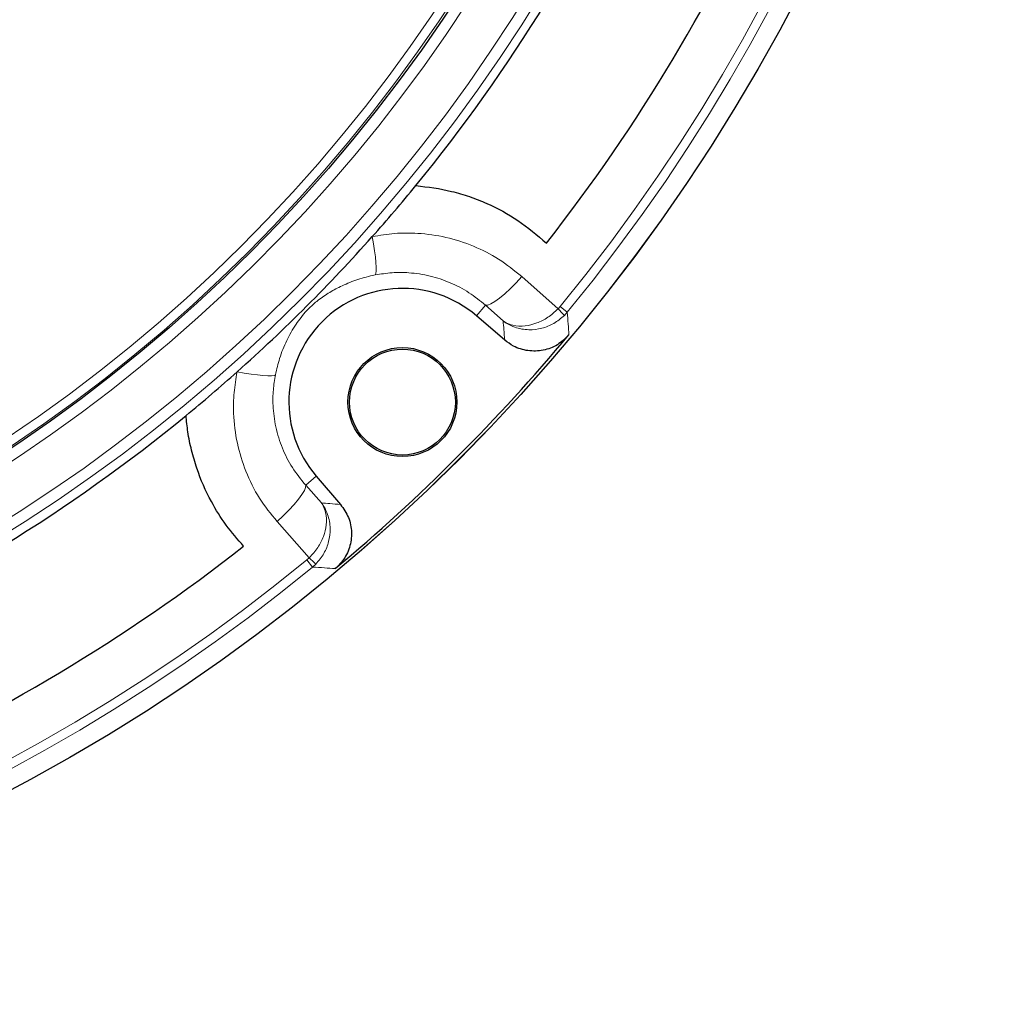
# Model space of a CAD drawing. Units: millimetres. Extents: x 0 to 420, y 0 to 297.
# Drawn here: x 161 to 205, y 110 to 153 of the extents above; entities that cross this region are included whole.
import ezdxf

# ---------------------------------------------------------------- set-up
doc = ezdxf.new("R2010")
doc.units = ezdxf.units.MM

msp = doc.modelspace()

# ---------------------------------------------------------------- linework, layer by layer
at = {"color": 8, "linetype": 'Continuous', "lineweight": 18}
for p, q in [((183.4076, 142.0214), (185.0049, 140.6011)), ((181.4104, 140.2933), (181.8086, 140.7574)), ((182.586, 140.0664), (181.8086, 140.7574)), ((185.0049, 140.6011), (185.1017, 140.7078)), ((185.1017, 140.7078), (185.4112, 140.4537)), ((185.4112, 140.4537), (185.2824, 140.312)), ((174.3547, 133.2377), (173.8906, 132.8394)), ((173.8906, 132.8394), (174.5816, 132.0621)), ((174.0469, 129.6431), (172.6266, 131.2404)), ((173.9402, 129.5464), (174.0469, 129.6431)), ((174.1944, 129.2368), (173.9402, 129.5464)), ((174.1944, 129.2368), (174.3361, 129.3657))]:
    msp.add_line(p, q, dxfattribs=at)
at = {"color": 7, "linetype": 'Continuous', "lineweight": 25}
for p, q in [((182.6574, 139.2231), (181.4104, 140.2933)), ((174.3547, 133.2377), (175.4249, 131.9906))]:
    msp.add_line(p, q, dxfattribs=at)
at = {"color": 8, "linetype": 'Continuous', "lineweight": 18, "flags": 128}
for points in [[(176.8226, 143.7791), (176.8777, 143.4621), (176.9234, 143.1609), (176.9583, 142.8837), (176.9815, 142.6382), (176.9924, 142.4311), (176.9906, 142.2681), (176.9762, 142.1536), (176.9496, 142.0907)], [(183.4076, 142.0214), (183.1569, 141.7487), (182.9044, 141.4939), (182.6589, 141.2659), (182.4288, 141.0727), (182.2222, 140.9207), (182.0461, 140.8154), (181.9066, 140.7603), (181.8086, 140.7574)], [(170.8689, 137.8255), (171.1859, 137.7703), (171.4871, 137.7246), (171.7643, 137.6897), (172.0098, 137.6665), (172.2169, 137.6557), (172.3799, 137.6575), (172.4945, 137.6719), (172.5573, 137.6985)], [(172.6266, 131.2404), (172.8994, 131.4911), (173.1541, 131.7436), (173.3821, 131.9891), (173.5754, 132.2192), (173.7273, 132.4258), (173.8326, 132.6019), (173.8877, 132.7414), (173.8906, 132.8394)]]:
    msp.add_lwpolyline(points, dxfattribs=at)
at = {"color": 7, "linetype": 'Continuous', "lineweight": 25}
for centre, radius in [((122.7146, 191.9334), 81.9443), ((122.7146, 191.9334), 69), ((178.1518, 136.4963), 2.4), ((178.1518, 136.4963), 2.3302)]:
    msp.add_circle(centre, radius, dxfattribs=at)
at = {"color": 8, "linetype": 'Continuous', "lineweight": 18}
for radius in [81.9424, 72.0372, 71.5379]:
    msp.add_circle((122.7146, 191.9334), radius, dxfattribs=at)
for centre, radius, start, end in [((122.7146, 191.9334), 69.5, 176.311433, 174.268445), ((122.7146, 191.9334), 68.9151, 285, 105), ((122.7146, 191.9334), 68.5156, 285, 105), ((122.7146, 191.9334), 81.1236, 320.610805, 39.389195), ((122.7146, 191.9334), 80.723, 320.610805, 39.389195), ((180.6534, 136.1482), 6.2261, 41.97214, 45.66004), ((122.7146, 191.9334), 81.1236, 230.610805, 309.389195), ((122.7146, 191.9334), 80.723, 230.610805, 309.389195), ((178.4999, 133.9946), 6.2261, 224.33996, 228.02786)]:
    msp.add_arc(centre, radius, start, end, dxfattribs=at)
at = {"color": 7, "linetype": 'Continuous', "lineweight": 25}
for centre, radius, start, end in [((122.7146, 191.9334), 72.4328, 320.671296, 336.292351), ((122.7146, 191.9334), 78.5059, 321.900981, 336.277465), ((122.7146, 191.9334), 72.4328, 318.33197, 320.671296), ((122.7146, 191.9334), 72.4328, 311.66803, 318.33197), ((178.1518, 136.4963), 5.0036, 49.36425, 220.63575), ((122.7146, 191.9334), 81.815, 309.896395, 320.103605), ((122.7146, 191.9334), 72.4328, 309.328704, 311.66803), ((122.7146, 191.9334), 72.4328, 293.707649, 309.328704), ((122.7146, 191.9334), 78.5059, 293.722535, 308.099019)]:
    msp.add_arc(centre, radius, start, end, dxfattribs=at)
for points, knots in [([(178.743, 146.0278), (179.2723, 145.9623), (180.0743, 145.8631), (181.1076, 145.5494), (182.1007, 145.1583), (183.2805, 144.526), (184.0861, 143.8408), (184.4944, 143.4936)], [0, 0, 0, 0, 0.2484857, 0.3764757, 0.5044668, 0.7488675, 1, 1, 1, 1]), ([(185.4835, 139.4572), (185.3227, 139.299), (185.001, 138.9826), (184.3538, 138.7444), (183.6775, 138.7239), (183.0871, 138.9031), (182.7828, 139.1297), (182.6574, 139.2231)], [0, 0, 0, 0, 0.2133564, 0.4267536, 0.639243, 0.8513344, 1, 1, 1, 1]), ([(171.1545, 130.1536), (170.8907, 130.4562), (170.3589, 131.0664), (169.6493, 132.2111), (169.1561, 133.3296), (168.8534, 134.3734), (168.6947, 135.1507), (168.6439, 135.6654), (168.6202, 135.905)], [0, 0, 0, 0, 0.1881989, 0.3794077, 0.6297594, 0.7587258, 0.8876907, 1, 1, 1, 1]), ([(175.4249, 131.9906), (175.5544, 131.8059), (175.8136, 131.4366), (175.9421, 130.759), (175.851, 130.0886), (175.5772, 129.5357), (175.3036, 129.2728), (175.1909, 129.1645)], [0, 0, 0, 0, 0.2133563, 0.4267536, 0.6392428, 0.8513343, 1, 1, 1, 1])]:
    msp.add_open_spline(points, degree=3, knots=knots, dxfattribs=at)
at = {"color": 8, "linetype": 'Continuous', "lineweight": 18}
for points, knots in [([(176.8226, 143.7791), (177.1512, 143.8341), (177.8142, 143.9452), (178.9067, 143.9441), (180.0839, 143.7781), (181.2866, 143.3888), (182.4234, 142.8146), (183.0766, 142.2881), (183.4076, 142.0214)], [0, 0, 0, 0, 0.1403263, 0.2831377, 0.4604912, 0.6428081, 0.8190217, 1, 1, 1, 1]), ([(176.9496, 142.0907), (176.9131, 142.0832), (176.6187, 142.0226), (176.0879, 141.8721), (175.4436, 141.6049), (174.8817, 141.2986), (174.4189, 140.9751), (174.1004, 140.6911), (173.8694, 140.4506), (173.6779, 140.2255), (173.369, 139.7963), (173.0385, 139.2119), (172.7401, 138.4743), (172.6142, 137.9399), (172.5573, 137.6985)], [0, 0, 0, 0, 0.0159879, 0.1290355, 0.2425054, 0.3383795, 0.4338584, 0.5045247, 0.5183787, 0.5750555, 0.6321689, 0.7625445, 0.8926933, 1, 1, 1, 1]), ([(181.8086, 140.7574), (181.5719, 140.951), (181.0924, 141.3432), (180.2642, 141.7712), (179.3708, 142.0703), (178.5058, 142.2012), (177.6891, 142.2091), (177.1975, 142.1304), (176.9496, 142.0907)], [0, 0, 0, 0, 0.176761, 0.3581102, 0.5356368, 0.7180004, 0.8577598, 1, 1, 1, 1]), ([(185.0049, 140.6011), (184.8581, 140.468), (184.5681, 140.205), (184.0582, 139.9527), (183.5233, 139.8209), (183.0668, 139.8467), (182.7798, 139.9508), (182.6524, 140.0227), (182.6099, 140.0501), (182.5946, 140.0604), (182.5888, 140.0644), (182.5867, 140.0659), (182.586, 140.0664)], [0, 0, 0, 0, 0.1842868, 0.3640784, 0.5564514, 0.7829851, 0.9241499, 0.9724047, 0.9899143, 0.9963116, 0.9987293, 1, 1, 1, 1]), ([(185.2824, 140.312), (185.1309, 140.1837), (184.8317, 139.9302), (184.2804, 139.7211), (183.6858, 139.6515), (183.1616, 139.748), (182.8213, 139.9076), (182.6671, 140.0074), (182.6152, 140.0445), (182.5966, 140.0584), (182.5895, 140.0638), (182.5869, 140.0657), (182.586, 140.0664)], [0, 0, 0, 0, 0.1842864, 0.364078, 0.5564513, 0.7829853, 0.9241461, 0.9724028, 0.9899136, 0.9963113, 0.9987293, 1, 1, 1, 1]), ([(185.4112, 140.4537), (185.4241, 140.2801), (185.4488, 139.9474), (185.4723, 139.6158), (185.4835, 139.4572)], [0, 0, 0, 0, 0.5217218, 1, 1, 1, 1]), ([(182.6574, 139.2231), (182.6444, 139.3796), (182.621, 139.6603), (182.5967, 139.9418), (182.586, 140.0664)], [0, 0, 0, 0, 0.5573173, 1, 1, 1, 1]), ([(172.6266, 131.2404), (172.3575, 131.5748), (171.8113, 132.2535), (171.2302, 133.4261), (170.8401, 134.687), (170.6967, 135.8611), (170.7144, 136.9187), (170.8171, 137.5218), (170.8689, 137.8255)], [0, 0, 0, 0, 0.1827801, 0.3708896, 0.5538745, 0.7423094, 0.8702218, 1, 1, 1, 1]), ([(172.5573, 137.6985), (172.5209, 137.4766), (172.4475, 137.0297), (172.4398, 136.2564), (172.5509, 135.3858), (172.8415, 134.4637), (173.279, 133.5917), (173.6849, 133.0925), (173.8906, 132.8394)], [0, 0, 0, 0, 0.1273534, 0.2565997, 0.4396786, 0.6281608, 0.8115012, 1, 1, 1, 1]), ([(174.0469, 129.6431), (174.1801, 129.7899), (174.443, 130.08), (174.6953, 130.5898), (174.8272, 131.1247), (174.8013, 131.5812), (174.6972, 131.8682), (174.6253, 131.9957), (174.5979, 132.0382), (174.5876, 132.0534), (174.5836, 132.0592), (174.5821, 132.0613), (174.5816, 132.0621)], [0, 0, 0, 0, 0.1842868, 0.3640784, 0.5564514, 0.7829851, 0.9241499, 0.9724047, 0.9899143, 0.9963116, 0.9987293, 1, 1, 1, 1]), ([(174.3361, 129.3657), (174.4644, 129.5171), (174.7178, 129.8163), (174.9269, 130.3677), (174.9965, 130.9622), (174.9001, 131.4865), (174.7405, 131.8267), (174.6407, 131.981), (174.6035, 132.0328), (174.5896, 132.0515), (174.5843, 132.0586), (174.5823, 132.0612), (174.5816, 132.0621)], [0, 0, 0, 0, 0.1842864, 0.364078, 0.5564513, 0.7829853, 0.9241461, 0.9724028, 0.9899136, 0.9963113, 0.9987293, 1, 1, 1, 1]), ([(174.5816, 132.0621), (174.7062, 132.0513), (174.9877, 132.027), (175.2684, 132.0037), (175.4249, 131.9906)], [0, 0, 0, 0, 0.4426827, 1, 1, 1, 1]), ([(175.1909, 129.1645), (175.0322, 129.1758), (174.7006, 129.1993), (174.3679, 129.224), (174.1944, 129.2368)], [0, 0, 0, 0, 0.4782782, 1, 1, 1, 1])]:
    msp.add_open_spline(points, degree=3, knots=knots, dxfattribs=at)

doc.saveas('drawing.dxf')
